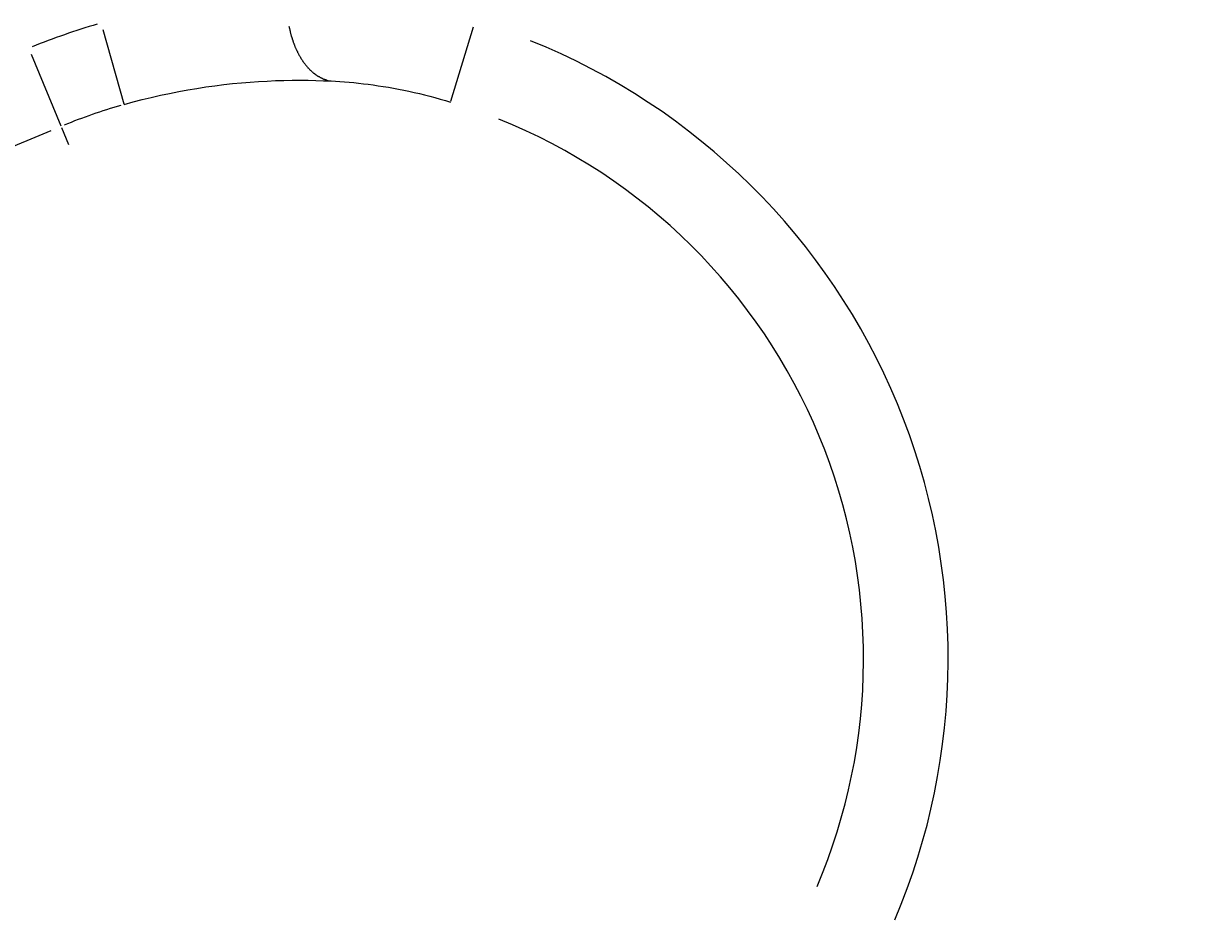
# Model space of a CAD drawing. Extents: x 0 to 2100, y 0 to 1485.
# Drawn here: x 643 to 671, y 1101 to 1123 of the extents above; entities that cross this region are included whole.
import ezdxf

# ---------------------------------------------------------------- set-up
doc = ezdxf.new("R2010")
doc.units = 0
doc.header["$LTSCALE"] = 5
doc.layers.get('0').update_dxf_attribs({"linetype": 'CONTINUOUS'})
doc.layers.get('DEFPOINTS').update_dxf_attribs({"linetype": 'CONTINUOUS'})
doc.layers.add('BEMAßUNGEN_DIN_', color=179, linetype='CONTINUOUS')
doc.layers.add('SICHTBARE_TANGENTIALE_KANT', color=179, linetype='CONTINUOUS')
doc.styles.add('STANDARD-DIN_0', font='txt.shx', dxfattribs={"bigfont": 'bigfont.shx'})
doc.dimstyles.get("Standard").update_dxf_attribs({"dimtxt": 0.18, "dimasz": 0.18, "dimexe": 0.18, "dimexo": 0.0625, "dimgap": 0.09, "dimtad": 0, "dimtih": 1, "dimtoh": 1, "dimzin": 0, "dimcen": 0.09, "dimazin": 3, "dimtfac": 1, "dimtofl": 0, "dimtmove": 0, "dimatfit": 3})

# ---------------------------------------------------------------- blocks, each defined once
blk = doc.blocks.new('*U89')
at = {"layer": 'BEMAßUNGEN_DIN_', "color": 250, "style": 'STANDARD-DIN_0'}
blk.add_text('581', height=17.5, rotation=90, dxfattribs=at).set_placement((846.529, 966.513))
blk = doc.blocks.new('*D8')
at = {"layer": 'BEMAßUNGEN_DIN_', "color": 250, "linetype": 'CONTINUOUS'}
for p, q in [((474.029, 1277.43), (866.404, 1277.43)), ((850.529, 708.93), (850.529, 1264.93)), ((620.529, 696.43), (866.404, 696.43))]:
    blk.add_line(p, q, dxfattribs=at)
for points in [[(848.446, 1264.93), (852.613, 1264.93), (850.529, 1277.43)], [(848.446, 708.93), (852.613, 708.93), (850.529, 696.43)]]:
    blk.add_solid(points, dxfattribs=at)
at = {"layer": 'DEFPOINTS', "color": 0, "linetype": 'CONTINUOUS'}
for p in [(474.029, 1277.43), (850.529, 1277.43), (620.529, 696.43)]:
    blk.add_point(p, dxfattribs=at)
blk.add_blockref('*U89', (0, 0))
blk = doc.blocks.new('*U119')
at = {"layer": 'BEMAßUNGEN_DIN_', "color": 250, "style": 'STANDARD-DIN_0'}
blk.add_text('504', height=17.5, dxfattribs=at).set_placement((455.154, 1376.43))
blk = doc.blocks.new('*D37')
at = {"layer": 'BEMAßUNGEN_DIN_', "color": 250, "linetype": 'CONTINUOUS'}
for p, q in [((225.029, 894.93), (225.029, 1388.305)), ((729.029, 1022.43), (729.029, 1388.305)), ((237.529, 1372.43), (716.529, 1372.43))]:
    blk.add_line(p, q, dxfattribs=at)
for points in [[(237.529, 1374.513), (237.529, 1370.346), (225.029, 1372.43)], [(716.529, 1374.513), (716.529, 1370.346), (729.029, 1372.43)]]:
    blk.add_solid(points, dxfattribs=at)
at = {"layer": 'DEFPOINTS', "color": 0, "linetype": 'CONTINUOUS'}
for p in [(729.029, 1372.43), (729.029, 1022.43), (225.029, 894.93)]:
    blk.add_point(p, dxfattribs=at)
blk.add_blockref('*U119', (0, 0))
blk = doc.blocks.new('*U120')
at = {"layer": 'BEMAßUNGEN_DIN_', "color": 250, "style": 'STANDARD-DIN_0'}
blk.add_text('498', height=17.5, dxfattribs=at).set_placement((456.696, 1325.43))
blk = doc.blocks.new('*D38')
at = {"layer": 'BEMAßUNGEN_DIN_', "color": 250, "linetype": 'CONTINUOUS'}
for p, q in [((231.029, 1031.43), (231.029, 1337.305)), ((729.029, 1022.43), (729.029, 1337.305)), ((716.529, 1321.43), (243.529, 1321.43))]:
    blk.add_line(p, q, dxfattribs=at)
for points in [[(243.529, 1323.513), (243.529, 1319.346), (231.029, 1321.43)], [(716.529, 1323.513), (716.529, 1319.346), (729.029, 1321.43)]]:
    blk.add_solid(points, dxfattribs=at)
at = {"layer": 'DEFPOINTS', "color": 0, "linetype": 'CONTINUOUS'}
for p in [(231.029, 1321.43), (231.029, 1031.43), (729.029, 1022.43)]:
    blk.add_point(p, dxfattribs=at)
blk.add_blockref('*U120', (0, 0))
blk = doc.blocks.new('*U121')
at = {"layer": 'BEMAßUNGEN_DIN_', "color": 250, "style": 'STANDARD-DIN_0'}
blk.add_text('∅140', height=17.5, rotation=40.3427, dxfattribs=at).set_placement((671.609, 1212.135))
blk = doc.blocks.new('*D39')
at = {"layer": 'BEMAßUNGEN_DIN_', "color": 250, "linetype": 'CONTINUOUS'}
for p, q in [((518.382, 1076.745), (719.485, 1247.55)), ((421.204, 994.206), (508.855, 1068.653))]:
    blk.add_line(p, q, dxfattribs=at)
for points in [[(507.506, 1070.241), (510.204, 1067.065), (518.382, 1076.745)], [(419.855, 995.794), (422.552, 992.619), (411.676, 986.114)]]:
    blk.add_solid(points, dxfattribs=at)
at = {"layer": 'DEFPOINTS', "color": 0, "linetype": 'CONTINUOUS'}
for p in [(518.382, 1076.745), (411.676, 986.114)]:
    blk.add_point(p, dxfattribs=at)
blk.add_blockref('*U121', (0, 0))
blk = doc.blocks.new('*U123')
at = {"layer": 'BEMAßUNGEN_DIN_', "color": 250, "style": 'STANDARD-DIN_0'}
blk.add_text('∅216', height=17.5, rotation=315, dxfattribs=at).set_placement((674.003, 828.113))
blk = doc.blocks.new('*D41')
at = {"layer": 'BEMAßUNGEN_DIN_', "color": 250, "linetype": 'CONTINUOUS'}
for p, q in [((397.501, 1098.958), (532.558, 963.901)), ((541.397, 955.062), (715.25, 781.209))]:
    blk.add_line(p, q, dxfattribs=at)
for points in [[(398.974, 1100.431), (396.028, 1097.485), (388.662, 1107.797)], [(534.031, 965.374), (531.085, 962.428), (541.397, 955.062)]]:
    blk.add_solid(points, dxfattribs=at)
at = {"layer": 'DEFPOINTS', "color": 0, "linetype": 'CONTINUOUS'}
for p in [(388.662, 1107.797), (541.397, 955.062)]:
    blk.add_point(p, dxfattribs=at)
blk.add_blockref('*U123', (0, 0))

msp = doc.modelspace()

# ---------------------------------------------------------------- linework, layer by layer
at = {"layer": 'SICHTBARE_TANGENTIALE_KANT'}
for p, q in [((644.6567, 1122.4557), (645.1576, 1120.6924)), ((653.4062, 1122.5041), (652.8742, 1120.75)), ((642.9649, 1121.8673), (643.6664, 1120.1738)), ((643.6804, 1120.1399), (643.8472, 1119.7374)), ((639.2827, 1118.3445), (643.4402, 1120.0666))]:
    msp.add_line(p, q, dxfattribs=at)
at = {"layer": 'SICHTBARE_TANGENTIALE_KANT', "flags": 128}
for points in [[(645.161, 1120.6804), (645.3744, 1120.7393), (645.5888, 1120.7952), (645.8041, 1120.8478), (646.0199, 1120.8972), (646.2358, 1120.9433), (646.4516, 1120.9861), (646.6669, 1121.0256), (646.8814, 1121.0616), (647.0945, 1121.0943), (647.306, 1121.1237), (647.516, 1121.1498), (647.7243, 1121.1728), (647.9309, 1121.1927), (648.1358, 1121.2097), (648.3389, 1121.2237), (648.5401, 1121.2349), (648.7391, 1121.2434), (648.9357, 1121.2493), (649.1296, 1121.2526), (649.3206, 1121.2535), (649.5085, 1121.2522), (649.6931, 1121.2487), (649.8741, 1121.2432), (650.0513, 1121.2359)], [(650.0513, 1121.2359), (650.153, 1121.2306), (650.2574, 1121.2241), (650.3643, 1121.2163), (650.4735, 1121.2073), (650.5848, 1121.1969), (650.698, 1121.1852), (650.8128, 1121.1721), (650.9289, 1121.1577), (651.0462, 1121.1418), (651.1644, 1121.1246), (651.2834, 1121.1061), (651.4033, 1121.0861), (651.5238, 1121.0647), (651.6451, 1121.0419), (651.767, 1121.0177), (651.8895, 1120.992), (652.0123, 1120.9649), (652.1353, 1120.9364), (652.2585, 1120.9066), (652.3815, 1120.8754), (652.5044, 1120.8429), (652.627, 1120.8092), (652.7491, 1120.7742), (652.8706, 1120.738)]]:
    msp.add_lwpolyline(points, dxfattribs=at)
at = {"layer": 'SICHTBARE_TANGENTIALE_KANT'}
msp.add_polyline3d([(649.056, 1122.53, 0), (649.059, 1122.51, 0), (649.063, 1122.5, 0), (649.066, 1122.48, 0), (649.069, 1122.47, 0), (649.073, 1122.45, 0), (649.076, 1122.43, 0), (649.08, 1122.42, 0), (649.083, 1122.4, 0), (649.087, 1122.39, 0), (649.091, 1122.37, 0), (649.095, 1122.36, 0), (649.099, 1122.34, 0), (649.103, 1122.33, 0), (649.107, 1122.31, 0), (649.111, 1122.3, 0), (649.115, 1122.28, 0), (649.12, 1122.27, 0), (649.124, 1122.26, 0), (649.129, 1122.24, 0), (649.133, 1122.23, 0), (649.138, 1122.21, 0), (649.143, 1122.2, 0), (649.147, 1122.18, 0), (649.152, 1122.17, 0), (649.157, 1122.15, 0), (649.162, 1122.14, 0), (649.167, 1122.13, 0), (649.173, 1122.11, 0), (649.178, 1122.1, 0), (649.183, 1122.09, 0), (649.189, 1122.07, 0), (649.194, 1122.06, 0), (649.2, 1122.04, 0), (649.205, 1122.03, 0), (649.211, 1122.02, 0), (649.217, 1122, 0), (649.222, 1121.99, 0), (649.228, 1121.98, 0), (649.234, 1121.97, 0), (649.24, 1121.95, 0), (649.246, 1121.94, 0), (649.253, 1121.93, 0), (649.259, 1121.91, 0), (649.265, 1121.9, 0), (649.271, 1121.89, 0), (649.278, 1121.88, 0), (649.284, 1121.87, 0), (649.291, 1121.85, 0), (649.298, 1121.84, 0), (649.304, 1121.83, 0), (649.311, 1121.82, 0), (649.318, 1121.81, 0), (649.325, 1121.79, 0), (649.332, 1121.78, 0), (649.339, 1121.77, 0), (649.346, 1121.76, 0), (649.353, 1121.75, 0), (649.36, 1121.74, 0), (649.367, 1121.73, 0), (649.375, 1121.72, 0), (649.382, 1121.7, 0), (649.389, 1121.69, 0), (649.397, 1121.68, 0), (649.404, 1121.67, 0), (649.412, 1121.66, 0), (649.42, 1121.65, 0), (649.427, 1121.64, 0), (649.435, 1121.63, 0), (649.443, 1121.62, 0), (649.451, 1121.61, 0), (649.459, 1121.6, 0), (649.467, 1121.59, 0), (649.475, 1121.58, 0), (649.483, 1121.57, 0), (649.491, 1121.56, 0), (649.499, 1121.55, 0), (649.507, 1121.55, 0), (649.516, 1121.54, 0), (649.524, 1121.53, 0), (649.532, 1121.52, 0), (649.541, 1121.51, 0), (649.549, 1121.5, 0), (649.558, 1121.49, 0), (649.566, 1121.49, 0), (649.575, 1121.48, 0), (649.584, 1121.47, 0), (649.592, 1121.46, 0), (649.601, 1121.45, 0), (649.61, 1121.45, 0), (649.619, 1121.44, 0), (649.628, 1121.43, 0), (649.637, 1121.42, 0), (649.646, 1121.42, 0), (649.655, 1121.41, 0), (649.664, 1121.4, 0), (649.673, 1121.4, 0), (649.682, 1121.39, 0), (649.691, 1121.38, 0), (649.7, 1121.38, 0), (649.709, 1121.37, 0), (649.719, 1121.36, 0), (649.728, 1121.36, 0), (649.737, 1121.35, 0), (649.747, 1121.35, 0), (649.756, 1121.34, 0), (649.766, 1121.34, 0), (649.775, 1121.33, 0), (649.785, 1121.33, 0), (649.794, 1121.32, 0), (649.804, 1121.32, 0), (649.813, 1121.31, 0), (649.823, 1121.31, 0), (649.832, 1121.3, 0), (649.842, 1121.3, 0), (649.852, 1121.29, 0), (649.862, 1121.29, 0), (649.871, 1121.28, 0), (649.881, 1121.28, 0), (649.891, 1121.28, 0), (649.901, 1121.27, 0), (649.91, 1121.27, 0), (649.92, 1121.27, 0), (649.93, 1121.26, 0), (649.94, 1121.26, 0), (649.95, 1121.26, 0), (649.96, 1121.25, 0), (649.97, 1121.25, 0), (649.98, 1121.25, 0)], dxfattribs=at)
for centre, radius, start, end in [((662.7396, 1113.3238), 19.0835, 331.50497, 73.49503), ((662.7396, 1113.3238), 17.0854, 331.8912, 73.1088), ((648.8814, 1107.5835), 15.6132, 106.19018, 112.1679), ((648.8814, 1107.5835), 15.7441, 336.93328, 68.06672), ((648.8814, 1107.5835), 13.6151, 106.19018, 112.1679), ((648.8814, 1107.5835), 13.746, 336.93328, 68.06672)]:
    msp.add_arc(centre, radius, start, end, dxfattribs=at)

# ---------------------------------------------------------------- dimensions: what is measured, and where the dimension line sits
at = {"layer": 'BEMAßUNGEN_DIN_', "color": 250, "linetype": 'CONTINUOUS'}
for base, p1, p2, angle, picture, middle in [((729.0294, 1372.4295), (225.0294, 894.9295), (729.0294, 1022.4295), 180, '*D37', (477.0294, 1372.4295)), ((231.0294, 1321.4295), (729.0294, 1022.4295), (231.0294, 1031.4295), 180, '*D38', (480.0294, 1321.4295)), ((850.5294, 1277.4295), (620.5294, 696.4295), (474.0294, 1277.4295), 90, '*D8', (850.5294, 986.9295))]:
    dim = msp.add_linear_dim(base=base, p1=p1, p2=p2, angle=angle, dimstyle='Standard', override={"dimdec": 2, "dimtp": 0, "dimtm": 0, "dimtdec": 2, "dimtofl": 0, "dimatfit": 1}, dxfattribs=at)
    dim.commit()
    dim.dimension.update_dxf_attribs({"geometry": picture, "text_midpoint": middle, "dimtype": 128})
for p1, p2, picture, middle in [((411.6764, 986.1145), (518.3824, 1076.7446), '*D39', (695.3178, 1227.0238)), ((388.6619, 1107.7971), (541.3969, 955.062), '*D41', (691.7981, 804.6609))]:
    dim = msp.add_diameter_dim_2p(p1=p1, p2=p2, dimstyle='Standard', override={"dimdec": 2, "dimlfac": 1, "dimtp": 0, "dimtm": 0, "dimtdec": 2, "dimatfit": 2}, dxfattribs=at)
    dim.commit()
    dim.dimension.update_dxf_attribs({"geometry": picture, "text_midpoint": middle, "dimtype": 131})

doc.saveas('drawing.dxf')
